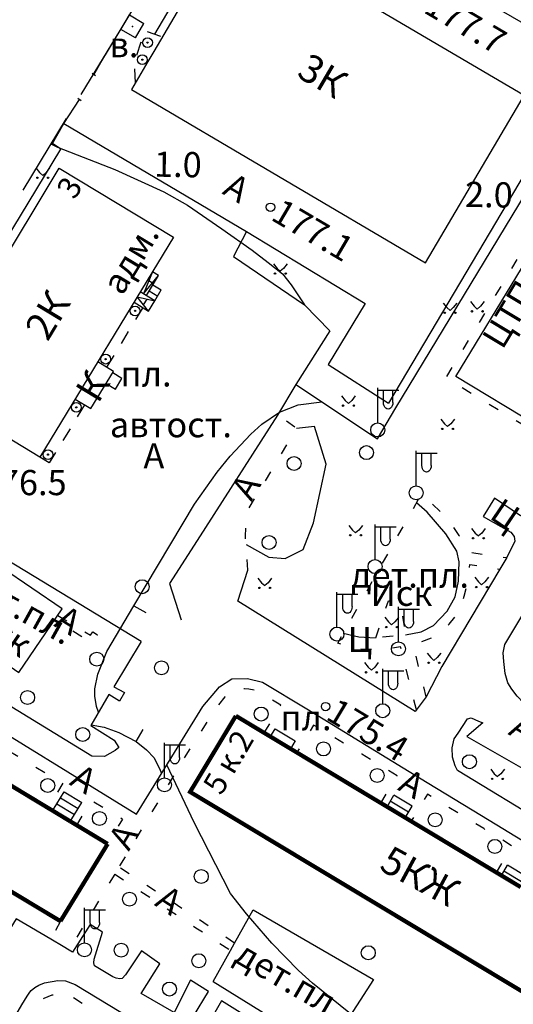
# Model space of a CAD drawing. Units: metres. Extents: x 2423 to 4390, y 77 to 2122.
# Drawn here: x 3524 to 3594, y 1402 to 1543 of the extents above; entities that cross this region are included whole.
import ezdxf
from ezdxf.enums import TextEntityAlignment as Align

# ---------------------------------------------------------------- set-up
doc = ezdxf.new("R2010")
doc.units = ezdxf.units.M
doc.header["$MEASUREMENT"] = 0
doc.linetypes.add('15-15', pattern=[6, 1.5, -3, 1.5])
doc.linetypes.add('20-10', pattern=[6, 2, -2, 2])
for name, color, linetype, lineweight in [('_ЕВА_ТОПОЛЬ_КИЙ_ПРО_ПЕКТ_', 7, 'Continuous', 25), ('_ЕВА_ТОПОЛЬ_КИЙ_ПРО_ПЕКТ_ (Construction)', 7, 'Continuous', 25), ('LABEL__ЕВА_ТОПОЛЬ_КИЙ_ПРО_ПЕКТ_', 7, 'Continuous', 25), ('LABEL__Ю_ИНО__КВ_14__Д_3', 7, 'Continuous', 25), ('LABEL_УЛ__ФЕОДО_ИЙ_КАЯ__ВЛ__7', 7, 'Continuous', 25), ('LABEL_УЛ_ДМИТРИЯ_УЛЬЯНОВА__ВЛ_9', 7, 'Continuous', 25), ('LABEL_УЛ_ДМИТРИЯ_УЛЬЯНОВА__ВЛ_9 (Construction)', 7, 'Continuous', 25), ('LABEL_УЛИЦА_КАХОВКА__ВЛ_16', 7, 'Continuous', 25), ('LABEL_УЛИЦА_КАХОВКА__ВЛ_23', 7, 'Continuous', 25), ('LABEL_УЛИЦА_КЕРЧЕН_КАЯ__ВЛ_2', 7, 'Continuous', 25), ('УЛ__ФЕОДО_ИЙ_КАЯ__ВЛ__7', 7, 'Continuous', 25), ('УЛИЦА_ГАРИБАЛЬДИ__ВЛ_17', 7, 'Continuous', 25), ('УЛИЦА_ГАРИБАЛЬДИ__ВЛ_17 (Construction)', 7, 'Continuous', 25), ('УЛИЦА_КАХОВКА__ВЛ_16', 7, 'Continuous', 25), ('УЛИЦА_КАХОВКА__ВЛ_23 (Construction)', 7, 'Continuous', 25), ('УЛИЦА_ПРОФ_ОЮ_НАЯ__ВЛ_32', 7, 'Continuous', 25), ('ЧЕРЕМУШКИ_20-21__АКАДЕМИЧ', 7, 'Continuous', 25)]:
    doc.layers.add(name, color=color, linetype=linetype, lineweight=lineweight)
doc.styles.add('Style-bm431', font='bm431.shx')
doc.styles.add('Style-d431', font='d431.shx')
doc.styles.add('Style-p131', font='p131.shx')
doc.linetypes.add('280(1)', pattern='A,4,[18,dgnlstyle-style_m.shx,S=0.007937,R=0,X=0,Y=-0.5],4', length=8)
doc.linetypes.add('366', pattern='A,-0.1,[36,dgnlstyle-mos_new.shx,S=0.001587,R=0,X=0,Y=0],-1.9', length=2)
doc.linetypes.add('474_D', pattern='A,4,-1,[43,dgnlstyle-obnova.shx,S=0.015873,R=0,X=0,Y=0],-1,4', length=10)

# ---------------------------------------------------------------- blocks, each defined once
blk = doc.blocks.new('409_2')
at = {"layer": 'LABEL_УЛ__ФЕОДО_ИЙ_КАЯ__ВЛ__7', "color": 251, "linetype": 'Continuous', "lineweight": 25}
blk.add_circle((0, 0), 1, dxfattribs=at)
blk = doc.blocks.new('409')
at = {"layer": 'LABEL_УЛ__ФЕОДО_ИЙ_КАЯ__ВЛ__7', "color": 251, "linetype": 'Continuous', "lineweight": 25}
blk.add_circle((0, 0), 1, dxfattribs=at)
blk = doc.blocks.new('409_1')
at = {"layer": 'LABEL_УЛ__ФЕОДО_ИЙ_КАЯ__ВЛ__7', "color": 251, "linetype": 'Continuous', "lineweight": 25}
blk.add_circle((0, 0), 1, dxfattribs=at)
blk = doc.blocks.new('110_3')
at = {"layer": 'LABEL_УЛИЦА_КЕРЧЕН_КАЯ__ВЛ_2', "color": 251, "linetype": 'Continuous', "lineweight": 25}
for p, q in [((0, 1), (0, 6)), ((0, 3), (0, 6)), ((0, 5.686), (3, 5.686)), ((0.821, 3.918), (0.821, 5.686)), ((2.163, 3.918), (2.163, 5.686))]:
    blk.add_line(p, q, dxfattribs=at)
blk.add_circle((0.0002, 0.0001), 1, dxfattribs=at)
at = {"layer": 'LABEL_УЛИЦА_КЕРЧЕН_КАЯ__ВЛ_2', "color": 251, "linetype": 'Continuous', "lineweight": 25, "extrusion": (0, 0, -1)}
blk.add_ellipse((1.49225, 3.9177), major_axis=(0, -0.94252), ratio=0.712081416, start_param=4.71238898, end_param=7.853981634, dxfattribs=at)
blk = doc.blocks.new('330')
at = {"layer": 'LABEL_УЛ_ДМИТРИЯ_УЛЬЯНОВА__ВЛ_9', "color": 251, "linetype": 'Continuous', "lineweight": 25}
blk.add_circle((0, 0), 0.6, dxfattribs=at)
blk = doc.blocks.new('416_1')
at = {"layer": 'LABEL__Ю_ИНО__КВ_14__Д_3', "linetype": 'Continuous', "lineweight": 25}
h = blk.add_hatch(color=251, dxfattribs=at)
edge = h.paths.add_edge_path()
edge.add_arc((-0.76, -0.33), 0.0976, 0, 360)
h = blk.add_hatch(color=251, dxfattribs=at)
edge = h.paths.add_edge_path()
edge.add_arc((0.77, -0.33), 0.0976, 0, 360)
at = {"layer": 'LABEL__Ю_ИНО__КВ_14__Д_3', "color": 251, "linetype": 'Continuous', "lineweight": 25, "flags": 128}
for points in [[(-0.97, 1.06), (-0.46, 0.41), (0, 0)], [(0.98, 1.06), (0.47, 0.41), (0, 0)]]:
    blk.add_lwpolyline(points, dxfattribs=at)
at = {"layer": 'LABEL__Ю_ИНО__КВ_14__Д_3', "color": 251, "linetype": 'Continuous', "lineweight": 25}
for centre in [(-0.76, -0.33), (0.77, -0.33)]:
    blk.add_circle(centre, 0.0976, dxfattribs=at)
blk = doc.blocks.new('VOROTA_16')
at = {"layer": 'LABEL_УЛИЦА_КАХОВКА__ВЛ_23', "color": 251, "linetype": 'Continuous', "lineweight": 25}
blk.add_line((0, -0.3), (0, 0.3), dxfattribs=at)
blk = doc.blocks.new('VOROTA_17')
at = {"layer": 'LABEL_УЛИЦА_КАХОВКА__ВЛ_23', "color": 251, "linetype": 'Continuous', "lineweight": 25}
blk.add_line((0, -0.3), (0, 0.3), dxfattribs=at)
blk = doc.blocks.new('416')
at = {"layer": 'LABEL__Ю_ИНО__КВ_14__Д_3', "linetype": 'Continuous', "lineweight": 25}
h = blk.add_hatch(color=251, dxfattribs=at)
edge = h.paths.add_edge_path()
edge.add_arc((-0.76, -0.33), 0.0976, 0, 360)
h = blk.add_hatch(color=251, dxfattribs=at)
edge = h.paths.add_edge_path()
edge.add_arc((0.76, -0.33), 0.0976, 0, 360)
at = {"layer": 'LABEL__Ю_ИНО__КВ_14__Д_3', "color": 251, "linetype": 'Continuous', "lineweight": 25, "flags": 128}
for points in [[(-0.97, 1.06), (-0.46, 0.41), (0, 0)], [(0.98, 1.06), (0.47, 0.41), (0, 0)]]:
    blk.add_lwpolyline(points, dxfattribs=at)
at = {"layer": 'LABEL__Ю_ИНО__КВ_14__Д_3', "color": 251, "linetype": 'Continuous', "lineweight": 25}
for centre in [(-0.76, -0.33), (0.76, -0.33)]:
    blk.add_circle(centre, 0.0976, dxfattribs=at)
blk = doc.blocks.new('389_1')
at = {"layer": 'LABEL_УЛ__ФЕОДО_ИЙ_КАЯ__ВЛ__7', "color": 251, "linetype": 'Continuous', "lineweight": 25}
blk.add_circle((0, 0), 1, dxfattribs=at)
blk = doc.blocks.new('108_2')
at = {"layer": 'LABEL__ЕВА_ТОПОЛЬ_КИЙ_ПРО_ПЕКТ_', "linetype": 'Continuous', "lineweight": 25}
h = blk.add_hatch(color=251, dxfattribs=at)
edge = h.paths.add_edge_path()
edge.add_arc((0, 0), 0.127, 0, 360)
at = {"layer": 'LABEL__ЕВА_ТОПОЛЬ_КИЙ_ПРО_ПЕКТ_', "color": 251, "linetype": 'Continuous', "lineweight": 25}
for radius in [1, 0.127]:
    blk.add_circle((0, 0), radius, dxfattribs=at)
blk = doc.blocks.new('41_5')
at = {"layer": 'LABEL_УЛИЦА_КЕРЧЕН_КАЯ__ВЛ_2', "color": 251, "linetype": 'Continuous', "lineweight": 25}
for p, q in [((-1.5, -1.5), (-1.5, 1.5)), ((-1.5, 1.5), (1.5, 1.5)), ((1.5, 1.5), (1.5, -1.5)), ((-1.5, -1.5), (1.5, -1.5))]:
    blk.add_line(p, q, dxfattribs=at)
blk.add_point((0, 0), dxfattribs=at)
blk = doc.blocks.new('416_3')
at = {"layer": 'LABEL__Ю_ИНО__КВ_14__Д_3', "linetype": 'Continuous', "lineweight": 25}
h = blk.add_hatch(color=251, dxfattribs=at)
edge = h.paths.add_edge_path()
edge.add_arc((-0.76, -0.33), 0.0976, 0, 360)
h = blk.add_hatch(color=251, dxfattribs=at)
edge = h.paths.add_edge_path()
edge.add_arc((0.76, -0.33), 0.0976, 0, 360)
at = {"layer": 'LABEL__Ю_ИНО__КВ_14__Д_3', "color": 251, "linetype": 'Continuous', "lineweight": 25, "flags": 128}
for points in [[(-0.97, 1.06), (-0.46, 0.41), (0, 0)], [(0.98, 1.06), (0.47, 0.41), (0, 0)]]:
    blk.add_lwpolyline(points, dxfattribs=at)
at = {"layer": 'LABEL__Ю_ИНО__КВ_14__Д_3', "color": 251, "linetype": 'Continuous', "lineweight": 25}
for centre in [(-0.76, -0.33), (0.76, -0.33)]:
    blk.add_circle(centre, 0.0976, dxfattribs=at)

msp = doc.modelspace()

# ---------------------------------------------------------------- linework, layer by layer
at = {"color": 1, "linetype": 'Continuous'}
for p, q in [((3538.5, 1542.15), (3532.29, 1531.88)), ((3530.21, 1528.46), (3524, 1518.2))]:
    msp.add_line(p, q, dxfattribs=at)
at = {"layer": 'LABEL__ЕВА_ТОПОЛЬ_КИЙ_ПРО_ПЕКТ_', "color": 251, "linetype": 'Continuous', "lineweight": 25, "flags": 128}
for points in [[(3542.84, 1540.51), (3546.43, 1546.59), (3547.37, 1546.04)], [(3542.52, 1506.55), (3541.23, 1503.41), (3543.4, 1506.02)], [(3541.66, 1503.15), (3543.4, 1506.02)], [(3543.4, 1506.02), (3542.52, 1506.55)], [(3542.5, 1504.93), (3541.98, 1505.24)], [(3542.58, 1504.67), (3543.78, 1503.95)], [(3541.95, 1500.94), (3540.34, 1502.95), (3542.85, 1502.42)], [(3542.85, 1502.42), (3540.78, 1503.68)], [(3542.06, 1503.82), (3543.26, 1503.09)], [(3542.85, 1502.42), (3543.78, 1503.95)], [(3539.88, 1502.2), (3541.95, 1500.94)], [(3541.25, 1501.81), (3541.76, 1502.65)], [(3541.95, 1500.94), (3542.85, 1502.42)], [(3535.9, 1490.58), (3537.23, 1489.78), (3538.16, 1491.32), (3536.84, 1492.12)], [(3559.36, 1440.12), (3560.04, 1441.24), (3562.92, 1439.51), (3562.25, 1438.39)], [(3528.26, 1429.54), (3528.85, 1430.52), (3529.37, 1431.38), (3529.89, 1432.23)], [(3529.37, 1431.38), (3531.89, 1429.86)], [(3529.89, 1432.23), (3532.41, 1430.71)], [(3576.02, 1430.11), (3577, 1431.75)], [(3579.61, 1430.19), (3577, 1431.75)], [(3528.85, 1430.52), (3531.38, 1429)], [(3530.78, 1428.01), (3531.38, 1429), (3531.89, 1429.86), (3532.41, 1430.71)], [(3579.09, 1429.33), (3576.49, 1430.9)], [(3578.62, 1428.54), (3579.61, 1430.19)], [(3592.36, 1420.28), (3593.24, 1421.74)], [(3596, 1420.09), (3593.24, 1421.74)], [(3595.48, 1419.23), (3592.73, 1420.89)]]:
    msp.add_lwpolyline(points, dxfattribs=at)
at = {"layer": 'LABEL__ЕВА_ТОПОЛЬ_КИЙ_ПРО_ПЕКТ_', "color": 251, "linetype": '20-10', "lineweight": 25, "flags": 128}
for points in [[(3540.07, 1533.56), (3539.98, 1536.48), (3541.41, 1540.98), (3543.93, 1540.15)], [(3541.13, 1501.44), (3535.96, 1492.9)], [(3532.82, 1487.55), (3527.78, 1479.23)], [(3527.78, 1479.23), (3526.45, 1480.04)]]:
    msp.add_lwpolyline(points, dxfattribs=at)
at = {"layer": 'LABEL_УЛИЦА_КАХОВКА__ВЛ_23', "color": 251, "linetype": '474_D', "lineweight": 25, "flags": 128}
for points in [[(3534.15, 1534.71), (3535.13, 1536.46), (3553.91, 1567.55), (3554.64, 1568.72)], [(3528.1, 1524.97), (3528.23, 1524.9), (3529.86, 1527.74), (3532.1, 1531.16)], [(3560.39, 1486.08), (3548.89, 1468.14)], [(3548.89, 1468.14), (3544.94, 1462.01)], [(3540.9, 1453.74), (3519.16, 1466.89)], [(3544.94, 1462.01), (3546.61, 1456.83)], [(3554.25, 1410.63), (3556.91, 1415.38), (3574.1, 1405.41), (3569.78, 1398.71), (3567.49, 1399.95), (3565.2, 1396.33), (3560.35, 1399.3)], [(3551.18, 1405.15), (3553.66, 1409.58)], [(3551.18, 1405.15), (3558.95, 1400.34)]]:
    msp.add_lwpolyline(points, dxfattribs=at)
at = {"layer": 'LABEL_УЛИЦА_КАХОВКА__ВЛ_23', "color": 251, "linetype": '280(1)', "lineweight": 25, "flags": 128}
for points in [[(3529.86, 1527.74), (3555.96, 1512.33), (3554.09, 1508.76), (3564.23, 1501.82)], [(3577.29, 1487.11), (3600.69, 1525.8)], [(3564.23, 1501.82), (3567.87, 1498.12), (3562.99, 1490.43)], [(3562.99, 1490.43), (3574.68, 1482.67), (3577.29, 1487.11)]]:
    msp.add_lwpolyline(points, dxfattribs=at)
at = {"layer": 'LABEL_УЛИЦА_КАХОВКА__ВЛ_23', "color": 251, "linetype": 'Continuous', "lineweight": 25, "flags": 128}
msp.add_lwpolyline([(3562.99, 1490.43), (3560.39, 1486.08)], dxfattribs=at)
at = {"layer": 'LABEL_УЛИЦА_КАХОВКА__ВЛ_23', "color": 251, "linetype": '474_D', "lineweight": 25, "flags": 128}
msp.add_lwpolyline([(3523.43, 1449.29), (3529.63, 1458.37), (3520.96, 1464.29), (3514.75, 1455.22), (3523.43, 1449.29)], close=True, dxfattribs=at)
at = {"layer": 'УЛ__ФЕОДО_ИЙ_КАЯ__ВЛ__7', "color": 251, "linetype": '366', "lineweight": 25, "flags": 128}
msp.add_lwpolyline([(3555.88, 1467.57), (3559.15, 1465.76), (3561.48, 1465.6), (3564.05, 1466.85), (3565.53, 1470.66), (3567.32, 1479.07), (3565.68, 1484.44), (3563.1, 1484.17)], dxfattribs=at)
at = {"layer": 'УЛИЦА_КАХОВКА__ВЛ_16', "color": 251, "linetype": 'Continuous', "lineweight": 25, "flags": 128}
for points in [[(3539.5, 1532.58), (3581.54, 1507.82), (3595.63, 1531.73), (3564.71, 1549.95), (3566.33, 1553.11), (3555.34, 1559.56), (3547.93, 1546.98), (3542.69, 1538.05), (3541.86, 1536.62), (3539.5, 1532.58)], [(3510.26, 1489.86), (3529.19, 1521.35)], [(3529.19, 1521.35), (3545.53, 1511.51)], [(3545.53, 1511.51), (3526.45, 1480.04)], [(3597.53, 1484.56), (3585.87, 1491.58), (3595.23, 1507.04), (3606.85, 1500.04)], [(3531.49, 1488.36), (3533.73, 1487), (3536.95, 1492.31), (3534.71, 1493.66)], [(3526.45, 1480.04), (3510.26, 1489.86)]]:
    msp.add_lwpolyline(points, dxfattribs=at)
at = {"layer": 'УЛИЦА_КАХОВКА__ВЛ_16', "color": 251, "linetype": 'Continuous', "lineweight": 25, "const_width": 0.6, "flags": 128}
for points in [[(3612.36, 1408.26), (3616.92, 1405.51), (3610.39, 1394.64), (3547.89, 1432.22), (3554.43, 1443.09)], [(3554.43, 1443.09), (3558.49, 1440.65)], [(3483.46, 1441.39), (3529.37, 1413.75)], [(3558.49, 1440.65), (3563.16, 1437.84)], [(3563.16, 1437.84), (3575.14, 1430.63)], [(3527.59, 1429.94), (3515.69, 1437.13)], [(3528.26, 1429.54), (3527.59, 1429.94)], [(3530.78, 1428.01), (3528.26, 1429.54)], [(3575.14, 1430.63), (3576.02, 1430.11)], [(3576.02, 1430.11), (3578.62, 1428.54)], [(3531.69, 1427.47), (3530.78, 1428.01)], [(3578.62, 1428.54), (3579.47, 1428.03)], [(3579.47, 1428.03), (3591.66, 1420.7)], [(3536.12, 1424.79), (3531.69, 1427.47)], [(3529.37, 1413.75), (3536.12, 1424.79)], [(3591.66, 1420.7), (3592.36, 1420.28)], [(3592.36, 1420.28), (3595.12, 1418.62)]]:
    msp.add_lwpolyline(points, dxfattribs=at)
at = {"layer": 'УЛИЦА_ПРОФ_ОЮ_НАЯ__ВЛ_32', "color": 251, "linetype": 'Continuous', "lineweight": 25, "flags": 128}
for points in [[(3578.62, 1551.87), (3605.15, 1536.52), (3576.23, 1487.79)], [(3535.13, 1536.46), (3535.09, 1536.5)], [(3519.11, 1507.09), (3529.43, 1524.06), (3528.23, 1524.9)], [(3555.96, 1512.33), (3572.92, 1502.02), (3567.61, 1493.28), (3576.23, 1487.79)], [(3611.98, 1435.16), (3596.69, 1444.07), (3595.52, 1444.94), (3594.61, 1445.91), (3593.83, 1446.91), (3593.28, 1447.79), (3592.92, 1449.14), (3592.7, 1450.86), (3592.61, 1452.12), (3592.87, 1453.3), (3603.73, 1471.38), (3617.44, 1494.15)], [(3598.94, 1485.06), (3602.17, 1482.78), (3602.44, 1482.16), (3602.52, 1481.5), (3602.33, 1480.52), (3600.29, 1477.28), (3596.88, 1472.06), (3595.09, 1471.67), (3591.37, 1474.19), (3589.76, 1471.58), (3593.69, 1469.32), (3594.2, 1468.7), (3594.27, 1468.05), (3593.13, 1465.71), (3592.16, 1464.07), (3583.87, 1450.15), (3581.63, 1445.8), (3580.04, 1443.69), (3554.72, 1459.5), (3556.13, 1463.92)], [(3540.9, 1453.74), (3537.02, 1447.25), (3538.53, 1446.42), (3537.81, 1445.17), (3536.3, 1446.15), (3533.7, 1441.7), (3537.06, 1439.62), (3537.73, 1438.57), (3537.21, 1438.13), (3535.67, 1437.26), (3533.86, 1437.33), (3519.45, 1446.16)], [(3514.26, 1445.07), (3540.22, 1429.02), (3549.72, 1444.43), (3552.09, 1447.25), (3553.87, 1448.37), (3556.09, 1448.44), (3558.25, 1447.92), (3564.57, 1444.08)], [(3564.57, 1444.08), (3580.67, 1434.22)], [(3599.09, 1427.39), (3586.1, 1435.26), (3585.76, 1435.94), (3585.37, 1437.19), (3585.34, 1438.5), (3585.63, 1439.79), (3586.17, 1440.64), (3587.51, 1442.66), (3588.06, 1442.81), (3589.08, 1442.33), (3589.72, 1442.07)], [(3589.72, 1442.07), (3587.4, 1440.12), (3603.07, 1431.18), (3607.36, 1433.92), (3608.26, 1432.79), (3608.46, 1431.94), (3608.44, 1431.4), (3608.46, 1430.84), (3608.42, 1430.35), (3608.27, 1429.74), (3607.86, 1428.98), (3606.58, 1427.41), (3605.36, 1426.63), (3604.11, 1426.22), (3601.99, 1426.14), (3600.43, 1426.59), (3599.09, 1427.39)], [(3580.67, 1434.22), (3590.61, 1428.2)], [(3590.61, 1428.2), (3615.26, 1413.13)], [(3461.5, 1415.03), (3466.41, 1412.84), (3470.76, 1410.21), (3490.45, 1398.31), (3513.63, 1384.23), (3523.87, 1401.77), (3524.24, 1402.41), (3524.63, 1403.04), (3524.99, 1403.61), (3525.19, 1403.86), (3525.72, 1404.26), (3526.3, 1404.61), (3527.07, 1404.94)], [(3527.99, 1411.16), (3523.05, 1414.08), (3518.22, 1406.31)], [(3548.37, 1400.17), (3550.51, 1403.68), (3547.93, 1405.3), (3545.63, 1400.69), (3540.9, 1403.39), (3543.58, 1407.63), (3540.94, 1409.53), (3538.67, 1406.09), (3538.17, 1405.57), (3537.85, 1405.53), (3537.35, 1405.59), (3536.84, 1405.8), (3534.24, 1407.35), (3534.14, 1407.78), (3534.2, 1408.34), (3535.38, 1412.19), (3533.64, 1413.27), (3531.1, 1409.32), (3530.62, 1409.61)], [(3530.62, 1409.61), (3529.77, 1410.11), (3527.99, 1411.16)], [(3527.07, 1404.94), (3529.01, 1405.28), (3530.08, 1405.24), (3531.47, 1404.72), (3541.13, 1398.85), (3551.7, 1392.84)], [(3557.34, 1399.29), (3552.4, 1402.35), (3549.88, 1398.05)]]:
    msp.add_lwpolyline(points, dxfattribs=at)
at = {"layer": 'УЛИЦА_ПРОФ_ОЮ_НАЯ__ВЛ_32', "color": 251, "linetype": '15-15', "lineweight": 25, "flags": 128}
for points in [[(3598.94, 1485.06), (3597.74, 1483.27), (3584.43, 1491.37), (3594.7, 1508.41), (3607.54, 1500.71)], [(3556.13, 1463.92), (3555.8, 1468.79), (3556.03, 1472.29), (3563.1, 1484.17), (3560.39, 1486.08)], [(3580.23, 1443.94), (3577.97, 1452.96), (3575.91, 1452.63), (3573.74, 1452.58), (3571.8, 1452.63), (3570.2, 1453.07), (3568.99, 1453.5), (3580.93, 1474.78), (3584.51, 1471.52), (3586.3, 1468.87), (3587.93, 1466.46), (3593.13, 1465.71)], [(3581.63, 1445.8), (3579.75, 1453.26), (3582.79, 1454.39), (3584.92, 1456.21), (3586.53, 1458.26), (3587.05, 1460.21), (3587.61, 1462.47), (3587.83, 1464.73), (3592.16, 1464.07)], [(3574.4, 1454.24), (3576.23, 1459.54), (3577.16, 1459.46), (3577.78, 1458.84), (3578.05, 1458.37), (3578.65, 1454.65), (3574.39, 1454.23)], [(3533.66, 1454.61), (3533.99, 1455.11), (3534.68, 1454.69), (3533.9, 1453.53), (3528.53, 1456.76)], [(3528.99, 1457.42), (3533.66, 1454.61)], [(3558.49, 1440.65), (3560.86, 1444.6), (3557.55, 1446.61), (3557.06, 1446.76), (3556.3, 1446.91), (3555.66, 1446.94), (3554.38, 1446.79), (3553.97, 1446.67), (3553.46, 1446.33), (3552.84, 1445.8), (3551.49, 1444.11), (3546.92, 1436.87), (3537.73, 1421.49)], [(3575.14, 1430.63), (3577.48, 1434.52), (3572.41, 1437.62), (3565.54, 1441.78), (3563.16, 1437.84)], [(3515.69, 1437.13), (3517.79, 1440.63), (3529.71, 1433.47), (3527.59, 1429.94)], [(3591.66, 1420.7), (3593.92, 1424.46), (3589.83, 1426.97), (3581.79, 1431.89), (3579.47, 1428.03)], [(3531.69, 1427.47), (3533.82, 1431.01), (3538.25, 1428.34), (3536.12, 1424.79)], [(3554.25, 1410.63), (3537.73, 1421.49)], [(3537.12, 1420.47), (3530.62, 1409.61)], [(3537.12, 1420.47), (3548.73, 1412.82), (3553.66, 1409.58)], [(3529.37, 1413.75), (3527.99, 1411.16)], [(3524.11, 1399.26), (3525.96, 1401.93), (3527.04, 1402.75), (3528.17, 1403.2), (3529.29, 1403.33), (3530.56, 1403.24), (3534.52, 1400.76), (3532.39, 1397.18)]]:
    msp.add_lwpolyline(points, dxfattribs=at)
at = {"layer": 'УЛИЦА_ПРОФ_ОЮ_НАЯ__ВЛ_32', "color": 251, "linetype": '366', "lineweight": 25, "flags": 128}
for points in [[(3578.65, 1454.65), (3580.89, 1455.12), (3582.64, 1456.01), (3584.63, 1458.04), (3585.76, 1460.1), (3586.22, 1462.36), (3586.34, 1465.12), (3585.99, 1466.64), (3584.43, 1469.09), (3581.75, 1472.19), (3580.22, 1473.51)], [(3569.78, 1454.92), (3571.99, 1454.4), (3574.39, 1454.23)], [(3553.66, 1409.58), (3554.25, 1410.63)]]:
    msp.add_lwpolyline(points, dxfattribs=at)
at = {"layer": 'ЧЕРЕМУШКИ_20-21__АКАДЕМИЧ', "color": 251, "linetype": 'Continuous', "lineweight": 25, "flags": 128}
for points in [[(3528.02, 1524.84), (3528.96, 1524.38), (3537.16, 1521.15), (3544.16, 1517.98), (3547.53, 1516.08), (3552.43, 1512.68), (3556.74, 1509.63), (3559.03, 1507.89), (3561.08, 1506.24), (3562.33, 1504.68), (3564.23, 1501.82)], [(3534.83, 1443.64), (3534.5, 1444.42), (3534.27, 1445.92), (3534.3, 1446.95), (3534.7, 1449.06), (3536.01, 1452.31), (3539.85, 1458.81), (3548.54, 1473.34), (3551.77, 1477.92), (3553.62, 1480.21), (3556.55, 1483.36), (3558.14, 1484.78), (3560.67, 1486.5), (3563.34, 1487.53), (3566.7, 1487.97)], [(3539.85, 1458.81), (3541.59, 1457.84)], [(3533.77, 1441.82), (3535.61, 1441.46), (3537.72, 1440.71), (3540.19, 1439.41), (3541.68, 1438.24), (3542.76, 1437.07), (3543.64, 1435.34), (3543.8, 1434.83)], [(3540.19, 1439.41), (3541.17, 1441.15)], [(3583.69, 1381.8), (3583.53, 1384.46), (3583.15, 1386.15), (3581.76, 1389.33), (3579.71, 1392.28), (3578.09, 1394.11), (3574.5, 1397.49), (3565.39, 1404.89), (3563.38, 1406.71), (3559.55, 1410.62), (3555.96, 1414.81), (3553.68, 1417.72), (3548.45, 1427.87), (3544.57, 1436.08)]]:
    msp.add_lwpolyline(points, dxfattribs=at)

# ---------------------------------------------------------------- block references
at = {"layer": 'LABEL__ЕВА_ТОПОЛЬ_КИЙ_ПРО_ПЕКТ_', "color": 251, "linetype": 'Continuous', "lineweight": 25, "xscale": 0.7000018626483133, "yscale": 0.7000018626483133, "zscale": 0.7000018626483133}
for p in [(3541.81, 1539.3), (3541.07, 1536.86), (3540.04, 1500.96), (3535.83, 1494.07), (3531.63, 1487.18), (3527.6, 1480.43)]:
    msp.add_blockref('108_2', p, dxfattribs=at)
at = {"layer": 'LABEL__Ю_ИНО__КВ_14__Д_3', "color": 251, "linetype": 'Continuous', "lineweight": 25}
msp.add_blockref('416_3', (3526.84, 1520.33), dxfattribs=at)
for name, p, xscale, yscale, zscale, rotation in [('416_1', (3560.78, 1506.63), 1.000000197596498, 1.000000197596498, 1.000000197596498, 359.9639813678575), ('416_1', (3585.02, 1501.02), 1.000000197596498, 1.000000197596498, 1.000000197596498, 359.9639813678575), ('416', (3588.91, 1501.23), 1.000001313015798, 1.000001313015798, 1.000001313015798, 359.90715203952), ('416_1', (3570.51, 1487.75), 1.000000197596498, 1.000000197596498, 1.000000197596498, 359.9639813678575), ('416', (3584.67, 1484.43), 1.000001313015798, 1.000001313015798, 1.000001313015798, 359.90715203952), ('416', (3571.54, 1469.23), 1.000001313015798, 1.000001313015798, 1.000001313015798, 359.90715203952), ('416', (3589.08, 1468.81), 1.000001313015798, 1.000001313015798, 1.000001313015798, 359.90715203952), ('416', (3558.55, 1461.71), 1.000001313015798, 1.000001313015798, 1.000001313015798, 359.90715203952), ('416', (3589.53, 1461.83), 1.000001313015798, 1.000001313015798, 1.000001313015798, 359.90715203952), ('416', (3576.68, 1456.11), 1.000001313015798, 1.000001313015798, 1.000001313015798, 359.90715203952), ('416', (3582.73, 1451.01), 1.000001313015798, 1.000001313015798, 1.000001313015798, 359.90715203952), ('416', (3573.79, 1449.64), 1.000001313015798, 1.000001313015798, 1.000001313015798, 359.90715203952), ('416', (3591.8, 1434.41), 1.000001313015798, 1.000001313015798, 1.000001313015798, 359.90715203952)]:
    msp.add_blockref(name, p, dxfattribs=dict(at, xscale=xscale, yscale=yscale, zscale=zscale, rotation=rotation))
at = {"layer": 'LABEL_УЛ__ФЕОДО_ИЙ_КАЯ__ВЛ__7', "color": 251, "linetype": 'Continuous', "lineweight": 25}
for name, p in [('389_1', (3573.09, 1480.71)), ('409', (3562.74, 1479.16)), ('409', (3559.17, 1467.87)), ('389_1', (3541.05, 1461.55)), ('389_1', (3543.81, 1449.96)), ('389_1', (3587.79, 1436.54))]:
    msp.add_blockref(name, p, dxfattribs=at)
for name, p, xscale, yscale, zscale, rotation in [('409_2', (3534.56, 1451.19), 1.000652041858135, 1.000652041858135, 1.000652041858135, 359.9725370200388), ('409_2', (3524.68, 1445.72), 1.000652041858135, 1.000652041858135, 1.000652041858135, 359.9725370200388), ('409_2', (3558.05, 1443.35), 1.000651054757218, 1.000651054757218, 1.000651054757218, 359.8424208057486), ('409_2', (3532.55, 1440.43), 1.000652041858135, 1.000652041858135, 1.000652041858135, 359.9725370200388), ('409_1', (3566.95, 1438.37), 1.000652722642227, 1.000652722642227, 1.000652722642227, 359.9277430660789), ('409_1', (3574.61, 1434.57), 1.000652722642227, 1.000652722642227, 1.000652722642227, 359.9277430660789), ('409_2', (3527.55, 1433.14), 1.00065239117827, 1.00065239117827, 1.00065239117827, 0.05519257795090361), ('409_2', (3534.94, 1428.42), 1.00065239117827, 1.00065239117827, 1.00065239117827, 0.05519257795090361), ('409_1', (3582.9, 1428.23), 1.000652722642227, 1.000652722642227, 1.000652722642227, 359.9277430660789), ('409_1', (3591.42, 1424.43), 1.000652722642227, 1.000652722642227, 1.000652722642227, 359.9277430660789), ('409_1', (3549.48, 1420.13), 1.000654053264342, 1.000654053264342, 1.000654053264342, 359.8818826813643), ('409', (3539.24, 1416.9), 1.000653442464284, 1.000653442464284, 1.000653442464284, 359.9002801463963), ('409', (3538.05, 1409.61), 1.000653442464284, 1.000653442464284, 1.000653442464284, 359.9002801463963), ('409_2', (3573.35, 1409.24), 1.00065087758321, 1.00065087758321, 1.00065087758321, 359.8461536280616), ('409', (3549.14, 1408.09), 1.000653442464284, 1.000653442464284, 1.000653442464284, 359.9002801463963), ('409', (3544.95, 1404.05), 1.000653442464284, 1.000653442464284, 1.000653442464284, 359.9002801463963)]:
    msp.add_blockref(name, p, dxfattribs=dict(at, xscale=xscale, yscale=yscale, zscale=zscale, rotation=rotation))
at = {"layer": 'LABEL_УЛ_ДМИТРИЯ_УЛЬЯНОВА__ВЛ_9', "color": 251, "linetype": 'Continuous', "lineweight": 25, "xscale": 1.00065192690968, "yscale": 1.00065192690968, "zscale": 1.00065192690968}
msp.add_blockref('330', (3559.38, 1515.78), dxfattribs=at)
at = {"layer": 'LABEL_УЛ_ДМИТРИЯ_УЛЬЯНОВА__ВЛ_9', "color": 251, "linetype": 'Continuous', "lineweight": 25}
msp.add_blockref('330', (3567.24, 1444.41), dxfattribs=at)
at = {"layer": 'LABEL_УЛИЦА_КАХОВКА__ВЛ_23', "color": 251, "linetype": 'Continuous', "lineweight": 25, "xscale": 0.9999981807551289, "yscale": 0.9999981807551289, "zscale": 0.9999981807551289, "rotation": 56.83503282057987}
for name, p in [('VOROTA_16', (3534.15, 1534.71)), ('VOROTA_17', (3532.1, 1531.16))]:
    msp.add_blockref(name, p, dxfattribs=at)
at = {"layer": 'LABEL_УЛИЦА_КЕРЧЕН_КАЯ__ВЛ_2', "color": 251, "linetype": 'Continuous', "lineweight": 25, "xscale": 0.800000119566755, "yscale": 0.800000119566755, "zscale": 0.800000119566755, "rotation": 59.63858333198747}
msp.add_blockref('41_5', (3539.66, 1541.61), dxfattribs=at)
at = {"layer": 'LABEL_УЛИЦА_КЕРЧЕН_КАЯ__ВЛ_2', "color": 251, "linetype": 'Continuous', "lineweight": 25}
for p in [(3574.69, 1483.95), (3580.18, 1474.96), (3574.31, 1464.42), (3568.87, 1454.78), (3577.65, 1452.67), (3575.4, 1443.83), (3544.22, 1433.24), (3532.8, 1409.66)]:
    msp.add_blockref('110_3', p, dxfattribs=at)

# ---------------------------------------------------------------- texts
at = {"layer": '_ЕВА_ТОПОЛЬ_КИЙ_ПРО_ПЕКТ_', "color": 251, "linetype": 'Continuous', "lineweight": 25, "style": 'Style-bm431'}
msp.add_text('ЦТП', height=3.6, rotation=58.9387, dxfattribs=at).set_placement((3593.55, 1500.51), align=Align.MIDDLE_CENTER)
for s, p in [('пл.', (3541.59, 1491.96)), ('автост.', (3545.15, 1484.7)), ('дет.пл.', (3579.31, 1463.21)), ('пл.', (3564.44, 1442.84))]:
    msp.add_text(s, height=3.6, dxfattribs=at).set_placement(p, align=Align.MIDDLE_CENTER)
at = {"layer": '_ЕВА_ТОПОЛЬ_КИЙ_ПРО_ПЕКТ_ (Construction)', "color": 251, "linetype": 'Continuous', "lineweight": 25}
for s, height, rotation, style, p in [('3К', 4, 329.5173, 'Style-p131', (3566.79, 1534.59)), ('3', 3.2, 58.7931, 'Style-d431', (3530.66, 1518.6)), ('адм.', 3.6, 58.7931, 'Style-bm431', (3539.37, 1508.44)), ('2К', 4, 58.7677, 'Style-p131', (3527.53, 1500.31)), ('К', 4, 58.7677, 'Style-p131', (3533.95, 1490.14)), ('дет.пл.', 3.6, 330.9966, 'Style-bm431', (3523.46, 1458.78)), ('5 к.2', 3.2, 59.6102, 'Style-d431', (3553.35, 1436.48)), ('5КЖ', 4, 331.582, 'Style-p131', (3580.72, 1420.21)), ('дет.пл.', 3.6, 329.8884, 'Style-bm431', (3562.21, 1405.36))]:
    msp.add_text(s, height=height, rotation=rotation, dxfattribs=dict(at, style=style)).set_placement(p, align=Align.MIDDLE_CENTER)
at = {"layer": 'LABEL_УЛ_ДМИТРИЯ_УЛЬЯНОВА__ВЛ_9', "color": 251, "linetype": 'Continuous', "lineweight": 25, "style": 'Style-d431'}
msp.add_text('176.5', height=3.6, dxfattribs=at).set_placement((3524.12, 1476.43), align=Align.MIDDLE_CENTER)
msp.add_text('175.4', height=3.6, rotation=329.0514, dxfattribs=at).set_placement((3573.29, 1441.08), align=Align.MIDDLE_CENTER)
at = {"layer": 'LABEL_УЛ_ДМИТРИЯ_УЛЬЯНОВА__ВЛ_9 (Construction)', "color": 251, "linetype": 'Continuous', "lineweight": 25, "style": 'Style-d431'}
for s, p in [('177.7', (3587.25, 1542.15)), ('177.1', (3565.45, 1512.51))]:
    msp.add_text(s, height=3.6, rotation=329.5173, dxfattribs=at).set_placement(p, align=Align.MIDDLE_CENTER)
at = {"layer": 'LABEL_УЛИЦА_КАХОВКА__ВЛ_16', "color": 251, "linetype": 'Continuous', "lineweight": 25, "style": 'Style-bm431'}
msp.add_text('в.', height=3.6, dxfattribs=at).set_placement((3538.44, 1539.01), align=Align.MIDDLE_CENTER)
at = {"layer": 'УЛИЦА_ГАРИБАЛЬДИ__ВЛ_17', "color": 251, "linetype": 'Continuous', "lineweight": 25, "style": 'Style-bm431'}
for s, rotation, p in [('Ц', 325.8874, (3592.95, 1471.91)), ('Иск', 325.6497, (3521, 1455.28))]:
    msp.add_text(s, height=3.6, rotation=rotation, dxfattribs=at).set_placement(p, align=Align.MIDDLE_CENTER)
for s, p in [('Иск', (3578.1, 1460.61)), ('Ц', (3572.16, 1454))]:
    msp.add_text(s, height=3.6, dxfattribs=at).set_placement(p, align=Align.MIDDLE_CENTER)
at = {"layer": 'УЛИЦА_ГАРИБАЛЬДИ__ВЛ_17 (Construction)', "color": 251, "linetype": 'Continuous', "lineweight": 25, "style": 'Style-bm431'}
for rotation, p in [(329.5173, (3554.55, 1518.56)), (59.721, (3555.83, 1475.82)), (328.9101, (3530.51, 1456.76)), (329.8018, (3595.39, 1441.31)), (328.3894, (3532.72, 1434.09)), (330.5501, (3579.59, 1433.41)), (59.0503, (3538.35, 1425.85)), (326.6381, (3544.91, 1416.76))]:
    msp.add_text('А', height=3.6, rotation=rotation, dxfattribs=at).set_placement(p, align=Align.MIDDLE_CENTER)
msp.add_text('А', height=3.6, dxfattribs=at).set_placement((3542.72, 1480.25), align=Align.MIDDLE_CENTER)
at = {"layer": 'УЛИЦА_КАХОВКА__ВЛ_23 (Construction)', "color": 251, "linetype": 'Continuous', "lineweight": 25, "style": 'Style-d431'}
for s, p in [('1.0', (3546.15, 1521.89)), ('2.0', (3590.58, 1517.57))]:
    msp.add_text(s, height=3.6, rotation=359.1107, dxfattribs=at).set_placement(p, align=Align.MIDDLE_CENTER)

doc.saveas('drawing.dxf')
